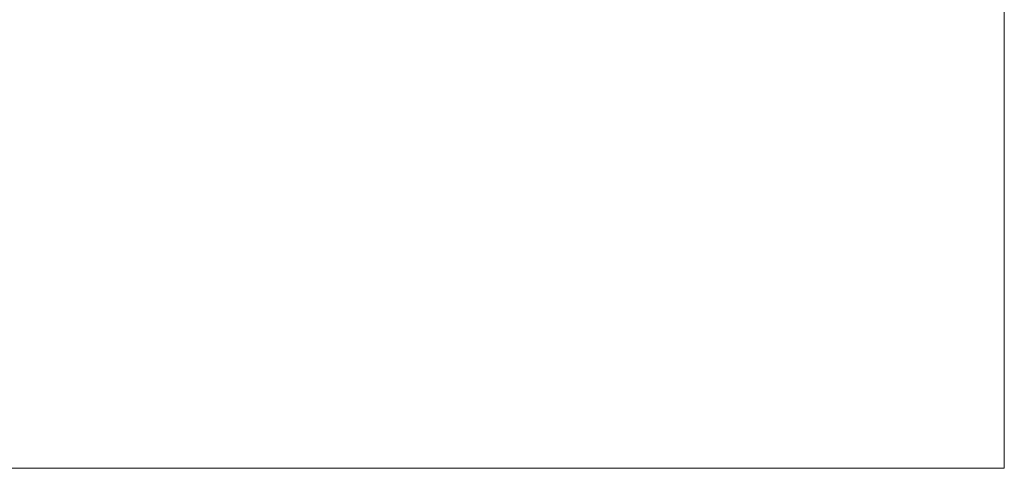
# Model space of a CAD drawing. Units: centimetres. Extents: x -10.5 to 10.5, y -14.8 to 14.8.
# Drawn here: x -2.3 to 10.5, y -14.8 to -9 of the extents above; entities that cross this region are included whole.
import ezdxf

# ---------------------------------------------------------------- set-up
doc = ezdxf.new("R2010")
doc.units = ezdxf.units.CM
doc.header["$MEASUREMENT"] = 0

msp = doc.modelspace()

# ---------------------------------------------------------------- linework, layer by layer
at = {"lineweight": 0}
for points in [[(10.5, -14.85), (10.5, -14.85), (10.5, 14.85), (10.5, 14.85)], [(10.5, -14.85), (10.5, -14.85), (10.5, 14.85), (10.5, 14.85)], [(10.5, -14.85), (10.5, -14.85), (10.5, 14.85), (10.5, 14.85)], [(10.5, -14.85), (10.5, -14.85), (10.5, 14.85), (10.5, 14.85)], [(10.5, -14.85), (10.5, -14.85), (10.5, 14.85), (10.5, 14.85)], [(10.5, -14.85), (10.5, -14.85), (10.5, 14.85), (10.5, 14.85)], [(10.5, -14.85), (10.5, -14.85), (10.5, 14.85), (10.5, 14.85)], [(10.5, -14.85), (10.5, -14.85), (10.5, 14.85), (10.5, 14.85)], [(10.5, -14.85), (10.5, -14.85), (10.5, 14.85), (10.5, 14.85)], [(10.5, -14.85), (10.5, -14.85), (10.5, 14.85), (10.5, 14.85)], [(10.5, -14.85), (10.5, -14.85), (10.5, 14.85), (10.5, 14.85)], [(10.5, -14.85), (10.5, -14.85), (10.5, 14.85), (10.5, 14.85)], [(10.5, -14.85), (10.5, -14.85), (10.5, 14.85), (10.5, 14.85)], [(10.5, -14.85), (10.5, -14.85), (10.5, 14.85), (10.5, 14.85)], [(10.5, -14.85), (10.5, -14.85), (10.5, 14.85), (10.5, 14.85)], [(10.5, -14.85), (10.5, -14.85), (10.5, 14.85), (10.5, 14.85)], [(10.5, -14.85), (10.5, -14.85), (10.5, 14.85), (10.5, 14.85)], [(10.5, -14.85), (10.5, -14.85), (10.5, 14.85), (10.5, 14.85)], [(10.5, -14.85), (10.5, -14.85), (10.5, 14.85), (10.5, 14.85)], [(10.5, -14.85), (10.5, -14.85), (10.5, 14.85), (10.5, 14.85)], [(10.5, -14.85), (10.5, -14.85), (10.5, 14.85), (10.5, 14.85)], [(-10.5, -14.85), (-10.5, -14.85), (10.5, -14.85), (10.5, -14.85)], [(-10.5, -14.85), (-10.5, -14.85), (10.5, -14.85), (10.5, -14.85)], [(-10.5, -14.85), (-10.5, -14.85), (10.5, -14.85), (10.5, -14.85)], [(-10.5, -14.85), (-10.5, -14.85), (10.5, -14.85), (10.5, -14.85)], [(-10.5, -14.85), (-10.5, -14.85), (10.5, -14.85), (10.5, -14.85)], [(-10.5, -14.85), (-10.5, -14.85), (10.5, -14.85), (10.5, -14.85)], [(-10.5, -14.85), (-10.5, -14.85), (10.5, -14.85), (10.5, -14.85)], [(-10.5, -14.85), (-10.5, -14.85), (10.5, -14.85), (10.5, -14.85)], [(-10.5, -14.85), (-10.5, -14.85), (10.5, -14.85), (10.5, -14.85)], [(-10.5, -14.85), (-10.5, -14.85), (10.5, -14.85), (10.5, -14.85)], [(-10.5, -14.85), (-10.5, -14.85), (10.5, -14.85), (10.5, -14.85)], [(-10.5, -14.85), (-10.5, -14.85), (10.5, -14.85), (10.5, -14.85)], [(-10.5, -14.85), (-10.5, -14.85), (10.5, -14.85), (10.5, -14.85)], [(-10.5, -14.85), (-10.5, -14.85), (10.5, -14.85), (10.5, -14.85)], [(-10.5, -14.85), (-10.5, -14.85), (10.5, -14.85), (10.5, -14.85)], [(-10.5, -14.85), (-10.5, -14.85), (10.5, -14.85), (10.5, -14.85)], [(-10.5, -14.85), (-10.5, -14.85), (10.5, -14.85), (10.5, -14.85)], [(-10.5, -14.85), (-10.5, -14.85), (10.5, -14.85), (10.5, -14.85)], [(-10.5, -14.85), (-10.5, -14.85), (10.5, -14.85), (10.5, -14.85)], [(-10.5, -14.85), (-10.5, -14.85), (10.5, -14.85), (10.5, -14.85)], [(-10.5, -14.85), (-10.5, -14.85), (10.5, -14.85), (10.5, -14.85)], [(10.5, -14.85), (10.5, -14.85), (10.5, -14.85), (10.5, -14.85)], [(10.5, -14.85), (10.5, -14.85), (10.5, -14.85), (10.5, -14.85)]]:
    msp.add_open_spline(points, degree=3, dxfattribs=at)

doc.saveas('drawing.dxf')
